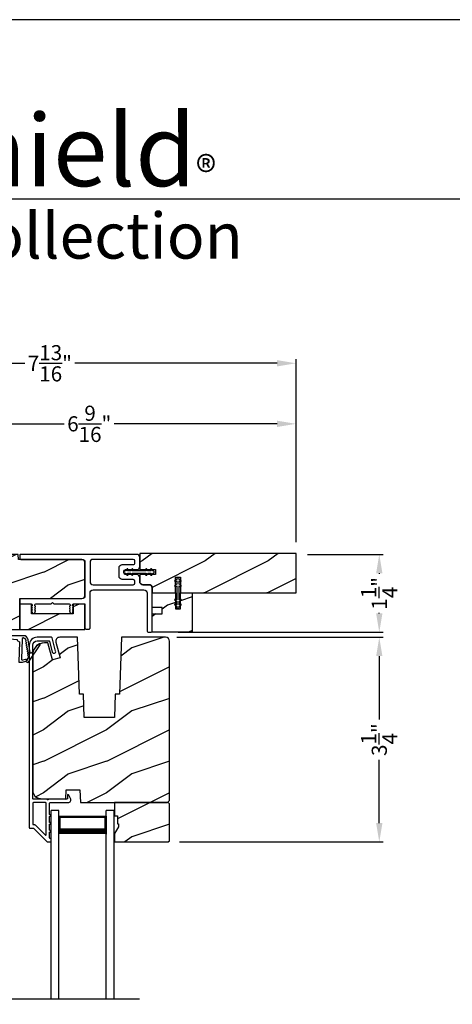
# Model space of a CAD drawing. Extents: x 238 to 340, y -200 to -156.
# Drawn here: x 282 to 289, y -171 to -156 of the extents above; entities that cross this region are included whole.
import ezdxf

# ---------------------------------------------------------------- set-up
doc = ezdxf.new("R2010")
doc.units = 0
doc.header["$LTSCALE"] = 2
doc.header["$MEASUREMENT"] = 0
doc.header["$PDMODE"] = 3
doc.layers.get('0').update_dxf_attribs({"linetype": 'CONTINUOUS'})
doc.layers.get('DEFPOINTS').update_dxf_attribs({"color": 3, "linetype": 'CONTINUOUS'})
doc.layers.add('Dim', color=7, linetype='CONTINUOUS')
doc.styles.add('Arial', font='arial.ttf')
doc.styles.get("Standard").update_dxf_attribs({"font": 'arial.ttf'})
doc.dimstyles.get("Standard").update_dxf_attribs({"dimtxt": 0.24, "dimasz": 0.3, "dimexe": 0.0625, "dimexo": 0.18, "dimgap": 0.09, "dimtad": 0, "dimdec": 4, "dimzin": 0, "dimdsep": 46, "dimlunit": 4, "dimtxsty": 'STANDARD', "dimcen": 0, "dimadec": 5, "dimazin": 0, "dimtfac": 1, "dimtdec": 4, "dimtofl": 0, "dimtmove": 0, "dimatfit": 3, "dimfxl": 1, "dimtolj": 1, "dimtzin": 0, "dimarcsym": 0})
pattern_1 = [(216.8699, (293.8326, 1475.32004), (2.999999918, 2.000000123), [0.5, -4.5]), (206.5651, (294.4326, 1475.02004), (-0.99999916, -1.00000131), [1.118034, -1.118034]), (198.4349, (294.4326, 1474.52004), (-2.000000435, -0.999998403), [0.632456, -2.529822])]
pattern_2 = [(216.8699, (-0.6, 1), (2.99999992, 2.00000012), [0.5, -4.5]), (206.5651, (-1e-06, 0.7), (-0.99999916, -1.0000013), [1.118034, -1.118034]), (198.4349, (-1e-06, 0.2), (-2.00000043, -0.9999984), [0.632456, -2.529822])]

# ---------------------------------------------------------------- blocks, each defined once
blk = doc.blocks.new('*D178')
at = {"layer": 'DEFPOINTS', "color": 0, "transparency": 16777216}
for p in [(286.443, -162.121), (279.88, -162.724), (286.443, -164.181)]:
    blk.add_point(p, dxfattribs=at)
at = {"layer": 'Dim', "color": 0, "lineweight": -2, "transparency": 16777216}
for p, q in [((279.88, -162.544), (279.88, -162.059)), ((286.443, -164.001), (286.443, -162.059)), ((280.18, -162.121), (282.764, -162.121)), ((286.143, -162.121), (283.559, -162.121))]:
    blk.add_line(p, q, dxfattribs=at)
at = {"layer": 'Dim', "color": 0, "transparency": 16777216}
for points in [[(280.18, -162.071), (280.18, -162.171), (279.88, -162.121)], [(286.143, -162.071), (286.143, -162.171), (286.443, -162.121)]]:
    blk.add_solid(points, dxfattribs=at)
at = {"layer": 'Dim', "color": 0, "transparency": 16777216, "insert": (283.161, -162.121), "char_height": 0.24, "attachment_point": 5}
blk.add_mtext('\\A1;6{\\H1x;\\S9/16;}"', dxfattribs=at)
blk = doc.blocks.new('*D180')
at = {"layer": 'DEFPOINTS', "color": 0, "transparency": 16777216}
for p in [(286.443, -161.16), (286.443, -164.181), (278.63, -164.408)]:
    blk.add_point(p, dxfattribs=at)
at = {"layer": 'Dim', "color": 0, "lineweight": -2, "transparency": 16777216}
for p, q in [((278.63, -164.228), (278.63, -161.097)), ((286.443, -164.001), (286.443, -161.097)), ((278.93, -161.16), (282.141, -161.16)), ((286.143, -161.16), (282.932, -161.16))]:
    blk.add_line(p, q, dxfattribs=at)
at = {"layer": 'Dim', "color": 0, "transparency": 16777216}
for points in [[(278.93, -161.11), (278.93, -161.21), (278.63, -161.16)], [(286.143, -161.11), (286.143, -161.21), (286.443, -161.16)]]:
    blk.add_solid(points, dxfattribs=at)
at = {"layer": 'Dim', "color": 0, "transparency": 16777216, "insert": (282.536, -161.16), "char_height": 0.24, "attachment_point": 5}
blk.add_mtext('\\A1;7{\\H1x;\\S13/16;}"', dxfattribs=at)
blk = doc.blocks.new('*D186')
at = {"layer": 'DEFPOINTS', "color": 0, "transparency": 16777216}
for p in [(286.443, -164.194), (284.393, -165.43), (287.764, -165.43)]:
    blk.add_point(p, dxfattribs=at)
at = {"layer": 'Dim', "color": 0, "lineweight": -2, "transparency": 16777216}
for p, q in [((286.623, -164.194), (287.827, -164.194)), ((287.764, -164.494), (287.764, -164.504)), ((287.764, -165.13), (287.764, -165.12)), ((284.573, -165.43), (287.827, -165.43))]:
    blk.add_line(p, q, dxfattribs=at)
at = {"layer": 'Dim', "color": 0, "transparency": 16777216}
for points in [[(287.714, -164.494), (287.814, -164.494), (287.764, -164.194)], [(287.714, -165.13), (287.814, -165.13), (287.764, -165.43)]]:
    blk.add_solid(points, dxfattribs=at)
at = {"layer": 'Dim', "color": 0, "transparency": 16777216, "insert": (287.764, -164.812), "char_height": 0.24, "attachment_point": 5, "rotation": 90}
blk.add_mtext('\\A1;1{\\H1x;\\S1/4;}"', dxfattribs=at)
blk = doc.blocks.new('*D190')
at = {"color": 0, "lineweight": -2, "transparency": 16777216}
for p, q in [((284.552, -165.509), (287.827, -165.509)), ((287.764, -165.809), (287.764, -166.815)), ((287.764, -168.459), (287.764, -167.453)), ((284.595, -168.759), (287.827, -168.759))]:
    blk.add_line(p, q, dxfattribs=at)
at = {"color": 0, "transparency": 16777216}
for points in [[(287.714, -165.809), (287.814, -165.809), (287.764, -165.509)], [(287.714, -168.459), (287.814, -168.459), (287.764, -168.759)]]:
    blk.add_solid(points, dxfattribs=at)
at = {"layer": 'DEFPOINTS', "color": 0, "transparency": 16777216}
for p in [(284.372, -165.509), (287.764, -165.509), (284.415, -168.759)]:
    blk.add_point(p, dxfattribs=at)
at = {"color": 0, "transparency": 16777216, "insert": (287.764, -167.134), "char_height": 0.24, "attachment_point": 5, "rotation": 90}
blk.add_mtext('\\A1;3{\\H1x;\\S1/4;}"', dxfattribs=at)
blk = doc.blocks.new('A$C4B5F10F8')
for p, q in [((0.125, 2.996), (0, 2.996)), ((0, 0), (0, 2.996)), ((0.125, 0), (0.125, 2.996)), ((1, 2.996), (0.875, 2.996)), ((0.875, 0), (0.875, 2.996)), ((1, 0), (1, 2.996)), ((0.125, 2.621), (0.125, 2.906)), ((0.125, 2.906), (0.875, 2.906)), ((0.875, 2.906), (0.875, 2.906)), ((0.875, 2.906), (0.875, 2.62))]:
    blk.add_line(p, q)
for points, const_width in [([(0.14, 2.906), (0.14, 2.665)], 0.03), ([(0.14, 2.891), (0.86, 2.891)], 0.03), ([(0.86, 2.906), (0.86, 2.665)], 0.03), ([(0.125, 2.665), (0.875, 2.665)], 0.09)]:
    blk.add_lwpolyline(points, dxfattribs=dict(const_width=const_width))

msp = doc.modelspace()

# ---------------------------------------------------------------- hatches: boundary and pattern name
h = msp.add_hatch()
h.set_pattern_fill('WOOD2', color=256, style=0, pattern_type=2)
h.set_pattern_definition(pattern_1)
edge = h.paths.add_edge_path()
edge.add_line((281.091112, -164.337262), (279.880178, -164.337262))
edge.add_line((279.880178, -164.337262), (279.880178, -164.986258))
edge.add_line((279.880178, -164.986258), (280.306865, -164.986258))
edge.add_line((280.306865, -164.986258), (280.318598, -165.322259))
edge.add_line((280.318598, -165.322259), (281.285178, -165.322259))
edge.add_line((281.285178, -165.322259), (281.287029, -165.269258))
edge.add_line((281.287029, -165.269258), (281.483662, -165.269258))
edge.add_line((281.483662, -165.269258), (281.487678, -165.384257))
edge.add_line((281.487678, -165.384257), (281.789034, -165.384257))
edge.add_line((281.789034, -165.384257), (281.789034, -165.13426))
edge.add_line((281.789034, -165.13426), (281.867034, -165.13426))
edge.add_line((281.867034, -165.13426), (281.867034, -165.384257))
edge.add_line((281.867034, -165.384257), (282.059553, -165.384257))
edge.add_line((282.059553, -165.384257), (282.059553, -164.89426))
edge.add_line((282.059553, -164.89426), (283.043348, -164.89426))
edge.add_arc((283.043343, -164.844255), 0.050005, 270.0059641, 359.9965568)
edge.add_line((283.093348, -164.844258), (283.093348, -164.326758))
edge.add_arc((283.043351, -164.326758), 0.049997, 359.9996403, 450.0032167)
edge.add_line((283.043348, -164.276761), (282.036312, -164.276761))
edge.add_line((282.036312, -164.276761), (282.033519, -164.196759))
edge.add_line((282.033519, -164.196759), (281.096019, -164.196759))
edge.add_line((281.096019, -164.196759), (281.091112, -164.337262))
h = msp.add_hatch()
h.set_pattern_fill('WOOD2', color=256, style=0, pattern_type=2)
h.set_pattern_definition(pattern_2)
edge = h.paths.add_edge_path()
edge.add_line((286.442678, -164.805987), (286.442678, -164.180987))
edge.add_line((286.442678, -164.180987), (283.962348, -164.180987))
edge.add_line((283.962348, -164.180987), (283.962348, -164.435257))
edge.add_line((283.962348, -164.435257), (284.212348, -164.435257))
edge.add_line((284.212348, -164.435257), (284.212348, -164.513257))
edge.add_line((284.212348, -164.513257), (283.962348, -164.513257))
edge.add_line((283.962348, -164.513257), (283.962348, -164.625507))
edge.add_arc((284.012348, -164.625507), 0.05, 180, 270)
edge.add_line((284.012348, -164.675507), (284.108848, -164.675507))
edge.add_arc((284.108848, -164.725507), 0.05, 0, 90, ccw=False)
edge.add_line((284.158848, -164.725507), (284.158848, -164.805987))
edge.add_line((284.158848, -164.805987), (284.529348, -164.805987))
edge.add_line((284.529348, -164.805987), (284.529348, -164.555987))
edge.add_line((284.529348, -164.555987), (284.607348, -164.555987))
edge.add_line((284.607348, -164.555987), (284.607348, -164.805987))
edge.add_line((284.607348, -164.805987), (286.442678, -164.805987))
h = msp.add_hatch()
h.set_pattern_fill('WOOD2', color=256, style=0, pattern_type=2)
h.set_pattern_definition(pattern_2)
h.paths.add_polyline_path([(284.794848, -164.805987), (284.794848, -165.430987), (284.158848, -165.430987), (284.158848, -165.135712), (284.316329, -165.135712), (284.316329, -165.037287), (284.158848, -165.037287), (284.158848, -164.805987), (284.529348, -164.805987), (284.529348, -165.055987), (284.607348, -165.055987), (284.607348, -164.805987)])
h = msp.add_hatch()
h.set_pattern_fill('WOOD2', color=256, style=0, pattern_type=2)
h.set_pattern_definition([(216.8699, (271.40006, 1475.32004), (2.999999918, 2.000000123), [0.5, -4.5]), (206.5651, (272.00006, 1475.02004), (-0.99999916, -1.00000131), [1.118034, -1.118034]), (198.4349, (272.00006, 1474.52004), (-2.000000435, -0.999998403), [0.632456, -2.529822])])
h.paths.add_polyline_path([(283.092051, -164.981757), (282.906761, -164.981757), (282.906761, -165.138259), (282.246141, -165.138259), (282.246141, -164.981757), (282.060851, -164.981757), (282.060851, -165.384257), (283.092051, -165.384257)])
h = msp.add_hatch()
h.set_pattern_fill('WOOD2', color=256, style=0, pattern_type=2)
h.set_pattern_definition(pattern_1)
edge = h.paths.add_edge_path()
edge.add_line((283.019811, -168.134261), (284.402918, -168.134261))
edge.add_line((284.402918, -168.134261), (284.434918, -168.102257))
edge.add_line((284.434918, -168.102257), (284.434918, -165.572261))
edge.add_arc((284.371916, -165.572261), 0.063003, 0.0002031, 89.9973961)
edge.add_line((284.371918, -165.509258), (283.670557, -165.509258))
edge.add_line((283.670557, -165.509258), (283.638918, -166.415258))
edge.add_line((283.638918, -166.415258), (283.574839, -166.415258))
edge.add_line((283.574839, -166.415258), (283.561918, -166.785257))
edge.add_line((283.561918, -166.785257), (283.081918, -166.785257))
edge.add_line((283.081918, -166.785257), (283.068998, -166.415258))
edge.add_line((283.068998, -166.415258), (283.004918, -166.415258))
edge.add_line((283.004918, -166.415258), (282.97328, -165.509258))
edge.add_line((282.97328, -165.509258), (282.692396, -165.509258))
edge.add_arc((282.692396, -165.571758), 0.0625, 89.9997341, 195.001614)
edge.add_line((282.632026, -165.587936), (282.698028, -165.834258))
edge.add_line((282.698028, -165.834258), (282.577287, -165.866614))
edge.add_line((282.577287, -165.866614), (282.505918, -165.600261))
edge.add_line((282.505918, -165.600261), (282.451918, -165.600261))
edge.add_arc((282.451914, -165.788257), 0.187996, 89.9987496, 180.0008481)
edge.add_line((282.263918, -165.788259), (282.263918, -167.942263))
edge.add_arc((282.389916, -167.942262), 0.125998, 180.0005449, 268.5005961)
edge.add_line((282.386619, -168.068217), (282.789763, -168.078777))
edge.add_line((282.789763, -168.078777), (282.794918, -167.931159))
edge.add_line((282.794918, -167.931159), (283.012718, -167.931159))
edge.add_line((283.012718, -167.931159), (283.019811, -168.134261))
h = msp.add_hatch()
h.set_pattern_fill('WOOD2', color=256, style=0, pattern_type=2)
h.set_pattern_definition(pattern_1)
h.paths.add_polyline_path([(283.622918, -168.470257), (283.622918, -168.51726), (283.559918, -168.626379), (283.559918, -168.75926), (284.414918, -168.75926), (284.434918, -168.739257), (284.434918, -168.154259), (284.414918, -168.134261), (283.559918, -168.134261), (283.559918, -168.345261), (283.606918, -168.345261), (283.606918, -168.470257)])

# ---------------------------------------------------------------- linework, layer by layer
for p, q in [((304.633135, -158.555458), (273.728815, -158.555458)), ((277.607316, -171.250959), (283.957289, -171.250959))]:
    msp.add_line(p, q)
for points in [[(272.000066, -155.705534), (272.000066, -199.705544), (306.000074, -199.705544), (306.000074, -155.705534)], [(284.794848, -164.805987), (284.794848, -165.430987), (284.158848, -165.430987), (284.158848, -165.135712), (284.316329, -165.135712), (284.316329, -165.037287), (284.158848, -165.037287), (284.158848, -164.805987), (284.529348, -164.805987), (284.529348, -165.055987), (284.607348, -165.055987), (284.607348, -164.805987)], [(283.092051, -164.981757), (282.906761, -164.981757), (282.906761, -165.138259), (282.246141, -165.138259), (282.246141, -164.981757), (282.060851, -164.981757), (282.060851, -165.384257), (283.092051, -165.384257)], [(283.622918, -168.470257), (283.622918, -168.51726), (283.559918, -168.626379), (283.559918, -168.75926), (284.414918, -168.75926), (284.434918, -168.739257), (284.434918, -168.154259), (284.414918, -168.134261), (283.559918, -168.134261), (283.559918, -168.345261), (283.606918, -168.345261), (283.606918, -168.470257)]]:
    msp.add_lwpolyline(points, close=True)
for points in [[(281.091112, -164.337262), (279.880178, -164.337262), (279.880178, -164.986258), (280.306865, -164.986258), (280.318598, -165.322259), (281.285178, -165.322259), (281.287029, -165.269258), (281.483662, -165.269258), (281.487678, -165.384257), (281.789034, -165.384257), (281.789034, -165.13426), (281.867034, -165.13426), (281.867034, -165.384257), (282.059553, -165.384257), (282.059553, -164.89426), (283.043348, -164.89426, 0.414165474), (283.093348, -164.844258), (283.093348, -164.326758, 0.414231845), (283.043348, -164.276761), (282.036312, -164.276761), (282.033519, -164.196759), (281.096019, -164.196759)], [(283.173348, -164.625509, 0.414165474), (283.223348, -164.675511), (283.858848, -164.675511, 0.414079559), (283.883848, -164.65051), (283.883848, -164.618258, 0.414212289), (283.858848, -164.593261), (283.684348, -164.593261, -0.414163399), (283.634348, -164.543259), (283.634348, -164.405258, -0.414229771), (283.684348, -164.35526), (283.858848, -164.35526, 0.414267277), (283.883848, -164.330259), (283.883848, -164.298007, 0.414212289), (283.858848, -164.273011), (283.223348, -164.273011, 0.414231845), (283.173348, -164.323008)], [(286.442678, -164.805987), (286.442678, -164.180987), (283.962348, -164.180987), (283.962348, -164.435257), (284.212348, -164.435257), (284.212348, -164.513257), (283.962348, -164.513257), (283.962348, -164.625507, 0.414213562), (284.012348, -164.675507), (284.108848, -164.675507, -0.414213562), (284.158848, -164.725507), (284.158848, -164.805987), (284.529348, -164.805987), (284.529348, -164.555987), (284.607348, -164.555987), (284.607348, -164.805987)], [(284.074221, -164.521257), (284.08981, -164.494261), (284.144406, -164.494261), (284.134591, -164.51126, 0.999986377), (284.151912, -164.521257), (284.1675, -164.494261), (284.176723, -164.494261, 0.414010602), (284.192348, -164.478633), (284.192348, -164.469884, 0.414222956), (284.176723, -164.45426), (284.1675, -164.45426), (284.151912, -164.42726, 1.000072276), (284.134591, -164.437261), (284.144406, -164.45426), (284.08981, -164.45426), (284.074221, -164.42726, 1.000077646), (284.056901, -164.437261), (284.066716, -164.45426), (283.843813, -164.45426), (283.853628, -164.437261, 1.000077646), (283.836308, -164.42726), (283.820719, -164.45426), (283.766123, -164.45426), (283.775938, -164.437261, 1.000072276), (283.758617, -164.42726), (283.743029, -164.45426), (283.727973, -164.45426, 0.414236231), (283.712348, -164.469884), (283.712348, -164.478633, 0.414023876), (283.727973, -164.494261), (283.743029, -164.494261), (283.758617, -164.521257, 0.999986377), (283.775938, -164.51126), (283.766123, -164.494261), (283.820719, -164.494261), (283.836308, -164.521257, 0.999991746), (283.853628, -164.51126), (283.843813, -164.494261), (284.066716, -164.494261), (284.056901, -164.51126, 0.999991746)], [(284.615347, -164.684115), (284.588351, -164.668526), (284.588351, -164.61393), (284.60535, -164.623744, 0.999986377), (284.615347, -164.606424), (284.588351, -164.590835), (284.588351, -164.581613, 0.414010602), (284.572722, -164.565987), (284.563974, -164.565987, 0.414222956), (284.54835, -164.581613), (284.54835, -164.590835), (284.52135, -164.606424, 1.000072276), (284.531351, -164.623744), (284.54835, -164.61393), (284.54835, -164.668526), (284.52135, -164.684115, 1.000077646), (284.531351, -164.701435), (284.54835, -164.69162), (284.54835, -164.914522), (284.531351, -164.904708, 1.000077646), (284.52135, -164.922028), (284.54835, -164.937617), (284.54835, -164.992213), (284.531351, -164.982398, 1.000072276), (284.52135, -164.999719), (284.54835, -165.015307), (284.54835, -165.030363, 0.414236231), (284.563974, -165.045987), (284.572722, -165.045987, 0.414023876), (284.588351, -165.030363), (284.588351, -165.015307), (284.615347, -164.999719, 0.999986377), (284.60535, -164.982398), (284.588351, -164.992213), (284.588351, -164.937617), (284.615347, -164.922028, 0.999991746), (284.60535, -164.904708), (284.588351, -164.914522), (284.588351, -164.69162), (284.60535, -164.701435, 0.999991746)], [(281.900441, -165.622056), (281.928119, -165.611914), (281.899794, -165.53448), (282.014664, -165.543312), (282.014664, -165.563001), (282.054034, -165.582684), (282.042807, -165.904174), (282.101813, -165.906234), (282.152557, -165.889423), (282.175757, -165.907131, 0.400544269), (282.194411, -165.90317), (282.381277, -165.62949, 0.777799473), (282.368652, -165.615185), (282.329722, -165.635179), (282.245071, -165.759156, -0.678790489), (282.223651, -165.754341), (282.191163, -165.549034, 0.368979893), (282.115335, -165.484257), (281.86112, -165.484257, 0.999931712), (281.86112, -165.531504), (281.867446, -165.531992)], [(283.019811, -168.134261), (284.402918, -168.134261), (284.434918, -168.102257), (284.434918, -165.572261, 0.414199214), (284.371918, -165.509258), (283.670557, -165.509258), (283.638918, -166.415258), (283.574839, -166.415258), (283.561918, -166.785257), (283.081918, -166.785257), (283.068998, -166.415258), (283.004918, -166.415258), (282.97328, -165.509258), (282.692396, -165.509258, 0.493155624), (282.632026, -165.587936), (282.698028, -165.834258), (282.577287, -165.866614), (282.505918, -165.600261), (282.451918, -165.600261, 0.41422429), (282.263918, -165.788259), (282.263918, -167.942263, 0.406566519), (282.386619, -168.068217), (282.789763, -168.078777), (282.794918, -167.931159), (283.012718, -167.931159)], [(282.273918, -168.483755), (282.293558, -168.483755, -0.199094741), (282.300629, -168.486684), (282.460485, -168.646541, 0.668298498), (282.477556, -168.639469), (282.477556, -168.144257, 0.414153989), (282.467556, -168.134261), (282.273918, -168.134261, 0.414149694), (282.263918, -168.144257), (282.263918, -168.473754, 0.414287177)]]:
    msp.add_lwpolyline(points, format="xyb", close=True)
for points in [[(282.059556, -164.257382, 0.41431423), (282.075181, -164.273011), (283.043348, -164.273011, -0.414231845), (283.093348, -164.323008), (283.093348, -164.848008, -0.414165474), (283.043348, -164.89801), (282.075181, -164.89801, 0.414226275), (282.059556, -164.913634), (282.059556, -164.962383, 0.414226275), (282.075181, -164.978007), (282.241556, -164.978007, -0.414023026), (282.256556, -164.993011), (282.256556, -165.008011, -0.414149694), (282.251556, -165.013009), (282.250958, -165.013009, 0.520770013), (282.24626, -165.019721), (282.254114, -165.041301, -0.473065102), (282.250178, -165.047951, 0.473065102), (282.246242, -165.054601), (282.254114, -165.076233, -0.484189992), (282.250178, -165.083019, 0.473065102), (282.246242, -165.089669), (282.257762, -165.121321, 0.700228654), (282.29535, -165.121321), (282.306871, -165.089669, 0.47303244), (282.302935, -165.083019, -0.484201621), (282.298998, -165.076233), (282.306871, -165.054601, 0.47303244), (282.302935, -165.047951, -0.4730442), (282.298998, -165.041301), (282.306853, -165.019721, 0.520770013), (282.302154, -165.013009), (282.301556, -165.013009, -0.414158284), (282.296556, -165.008011), (282.296556, -164.993011, -0.414013248), (282.311556, -164.978007), (282.556556, -164.978007), (282.576556, -164.958009), (282.596556, -164.978007), (282.841556, -164.978007, -0.414023026), (282.856556, -164.993011), (282.856556, -165.008011, -0.414149694), (282.851556, -165.013009), (282.850958, -165.013009, 0.520790017), (282.84626, -165.019721), (282.854114, -165.041301, -0.473065102), (282.850178, -165.047951, 0.473065102), (282.846242, -165.054601), (282.854161, -165.076359, -0.47427863), (282.8502, -165.083014, 0.47427863), (282.84624, -165.089669), (282.857762, -165.12133, 0.700225922), (282.89535, -165.12133), (282.906873, -165.089669, 0.47427863), (282.902912, -165.083014, -0.47427863), (282.898952, -165.076359), (282.906871, -165.054601, 0.473065102), (282.902935, -165.047951, -0.473065102), (282.898999, -165.041301), (282.906853, -165.019721, 0.520790017), (282.902155, -165.013009), (282.901556, -165.013009, -0.414149694), (282.896556, -165.008011), (282.896556, -164.993011, -0.414023026), (282.911556, -164.978007), (283.083348, -164.978007, -0.413822247), (283.093348, -164.988008), (283.093348, -165.363405, 0.414392698), (283.108948, -165.379005), (283.157748, -165.379005, 0.414383298), (283.173348, -165.363405), (283.173348, -164.80551, -0.414165474), (283.223348, -164.755508), (284.028848, -164.755508, -0.414163399), (284.078848, -164.80551), (284.078848, -165.411638, 0.414079693), (284.094448, -165.427238), (284.143248, -165.427238, 0.414079693), (284.158848, -165.411638), (284.158848, -164.725509, 0.414233919), (284.108848, -164.675511), (284.012348, -164.675511, -0.414163399), (283.962348, -164.625509), (283.962348, -164.563257, 0.414233919), (283.912348, -164.51326), (283.737348, -164.51326, -0.414267277), (283.712348, -164.488259), (283.712348, -164.460258, -0.414079559), (283.737348, -164.435257), (283.912348, -164.435257, 0.414233919), (283.962348, -164.38526), (283.962348, -164.243011, 0.41426141), (283.912348, -164.193009), (282.075181, -164.193009, 0.414226275), (282.059556, -164.208633), (282.059556, -164.257382)], [(282.177741, -165.862225), (282.175696, -165.860287), (282.200507, -165.824125, 0.658556248), (282.192784, -165.811895), (282.18873, -165.786279, 0.999796292), (282.186269, -165.770721), (282.183929, -165.755932, 1.000044024), (282.181467, -165.740379), (282.179127, -165.725585, 1.000034824), (282.176666, -165.710032), (282.174325, -165.695243, 0.999796292), (282.171864, -165.679685), (282.169523, -165.664897, 1.000044024), (282.167062, -165.649343), (282.164722, -165.63455, 1.000034824), (282.16226, -165.618996), (282.15992, -165.604208, 0.999796292), (282.157458, -165.58865), (282.153887, -165.566084, 1.046150494), (282.15072, -165.550671, -0.08975821), (282.145279, -165.540149, 1.111481038), (282.133337, -165.530021, 0.066337305), (282.121601, -165.526051, 0.557816038), (282.110609, -165.518396, 0.290064528), (282.09402, -165.542777), (282.083923, -165.850957, 0.528650695), (282.110046, -165.87003), (282.148163, -165.857401), (282.16858, -165.872982, 0.947958861), (282.177741, -165.862225)], [(282.570289, -165.516669, 0.339529884), (282.56063, -165.509258), (282.333918, -165.509258, 0.414210794), (282.208918, -165.634259), (282.208918, -168.528754, 0.414289325), (282.218918, -168.538756), (282.270776, -168.538756, -0.199090934), (282.277847, -168.541684), (282.492493, -168.756331, 0.199090934), (282.499564, -168.75926), (282.543918, -168.75926, 0.414287177), (282.553918, -168.749259), (282.553918, -168.714261, 0.414287177), (282.543918, -168.704259), (282.542557, -168.704259, -0.414291473), (282.532556, -168.694258), (282.532556, -168.603861, 1.000019556), (282.532556, -168.573861), (282.532556, -168.47886, 1.000019556), (282.532556, -168.448861), (282.532556, -168.353859, 1.000019556), (282.532556, -168.32386), (282.532556, -168.144257, -0.414153989), (282.542557, -168.134261), (282.824548, -168.134261, 0.559985964), (282.864644, -168.068832), (282.83661, -168.013812, 0.788596347), (282.813918, -168.019261), (282.813918, -168.069259, -0.414287177), (282.803918, -168.07926), (282.512556, -168.07926, -1.000139332), (282.492557, -168.07926), (282.273918, -168.07926, -0.414287177), (282.263918, -168.069259), (282.263918, -165.634259, -0.414181224), (282.333918, -165.564259), (282.51844, -165.564259, -0.339525796), (282.528098, -165.571669), (282.5743, -165.743908, 0.999942331), (282.627422, -165.729659), (282.570289, -165.516669)]]:
    msp.add_lwpolyline(points, format="xyb")

# ---------------------------------------------------------------- block references
msp.add_blockref('A$C4B5F10F8', (282.553916, -171.254816))

# ---------------------------------------------------------------- texts
at = {"insert": (273.831609, -157.190051), "char_height": 1.14113961, "width": 12.07615276, "attachment_point": 1}
msp.add_mtext('\\A1;Weather Shield{\\H0.4294x;\\S^ ®;}', dxfattribs=at)
at = {"insert": (273.925434, -158.771048), "char_height": 0.7272729, "width": 12.07449559, "attachment_point": 1, "style": 'Arial'}
msp.add_mtext('\\A1;Contemporary Collection{\\H0.33086x;\\STM^ ;}', dxfattribs=at)

# ---------------------------------------------------------------- dimensions: what is measured, and where the dimension line sits
dim = msp.add_linear_dim(base=(287.764338, -165.509258), p1=(284.414918, -168.75926), p2=(284.371918, -165.509258), angle=90, dimstyle='STANDARD', override={"dimpost": '\\X'})
dim.commit()
dim.dimension.update_dxf_attribs({"geometry": '*D190', "text_midpoint": (287.764338, -167.134259)})
at = {"layer": 'Dim'}
for base, p1, picture, middle in [((286.442678, -161.159592), (278.630178, -164.407593), '*D180', (282.536428, -161.159592)), ((286.442678, -162.121129), (279.880178, -162.724259), '*D178', (283.161428, -162.121129))]:
    dim = msp.add_linear_dim(base=base, p1=p1, p2=(286.442678, -164.180987), dimstyle='STANDARD', override={"dimpost": '\\X'}, dxfattribs=at)
    dim.commit()
    dim.dimension.update_dxf_attribs({"geometry": picture, "text_midpoint": middle})
dim = msp.add_linear_dim(base=(287.764338, -165.429989), p1=(286.442678, -164.194258), p2=(284.392678, -165.429989), angle=90, dimstyle='STANDARD', override={"dimpost": '\\X'}, dxfattribs=at)
dim.commit()
dim.dimension.update_dxf_attribs({"geometry": '*D186', "text_midpoint": (287.764338, -164.812123), "dimtype": 160})

doc.saveas('drawing.dxf')
